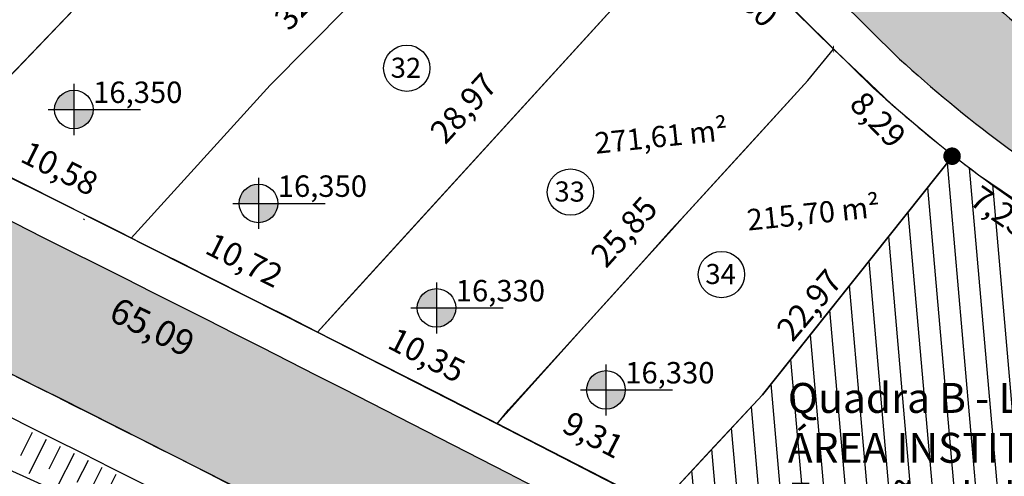
# Model space of a CAD drawing. Units: millimetres. Extents: x 182775 to 187493, y 1662270 to 1665273.
# Drawn here: x 185025 to 185075, y 1663387 to 1663411 of the extents above; entities that cross this region are included whole.
import ezdxf
from ezdxf.enums import TextEntityAlignment as Align

# ---------------------------------------------------------------- set-up
doc = ezdxf.new("R2010")
doc.units = ezdxf.units.MM
doc.linetypes.add('CONTINUO', pattern=[0])
doc.linetypes.add('DIVIDEX2', pattern=[2.5, 1, -0.5, 0, -0.5, 0, -0.5])
for name, color, linetype, lineweight in [('HACHURA - LOTES PUBLICOS', 253, 'Continuous', 25), ('J-E-Meio_fio', 4, 'Continuous', 25), ('J-E-Meio_fio_quadras', 4, 'Continuous', 25), ('T-COTA LOTES', 7, 'Continuous', 0)]:
    doc.layers.add(name, color=color, linetype=linetype, lineweight=lineweight)
for name, color, linetype in [('HACHURA RUA', 9, 'Continuous'), ('J-E-LOTE-DIVISAS', 1, 'Continuous'), ('T - AREA LOTES', 7, 'Continuous'), ('T - cota lote', 1, 'Continuous'), ('T-NUMERO LOTES', 7, 'CONTINUO'), ('T-RUAS', 2, 'Continuous'), ('T-TALUDE', 44, 'Continuous'), ('TEXTOS', 7, 'CONTINUO')]:
    doc.layers.add(name, color=color, linetype=linetype)
doc.styles.add('cotas', font='arial.ttf')
doc.styles.add('ESTACA', font='arial.ttf')
doc.styles.add('PCOTADOS', font='romans.shx', dxfattribs={"height": 0.35})
doc.styles.add('TXTLOTE', font='arial.ttf', dxfattribs={"height": 1})
doc.dimstyles.new('cotas 500 m', dxfattribs={"dimscale": 1.2, "dimtxt": 1.5, "dimasz": 0.5, "dimexe": 1.25, "dimexo": 0.625, "dimgap": 2, "dimtad": 1, "dimtoh": 1, "dimzin": 1, "dimtxsty": 'cotas', "dimblk": 'ARCHTICK', "dimcen": 0.09, "dimse1": 1, "dimse2": 1, "dimsd1": 1, "dimsd2": 1, "dimclrt": 1, "dimaunit": 1, "dimadec": 5, "dimazin": 0, "dimtfac": 1, "dimtofl": 0, "dimtmove": 0, "dimatfit": 3, "dimldrblk": 'SMALL', "dimfxl": 1, "dimlwd": -1, "dimarcsym": 0})

# ---------------------------------------------------------------- blocks, each defined once
blk = doc.blocks.new('*D133')
at = {"layer": 'Defpoints', "color": 0, "transparency": 16777216}
for p in [(185045.3018128609, 1663430.027637769), (185020.8687000324, 1663403.997729908), (185021.9474878728, 1663402.985119907)]:
    blk.add_point(p, dxfattribs=at)
at = {"layer": 'T - cota lote', "color": 1, "transparency": 16777216, "insert": (185031.2130090167, 1663417.416660405), "char_height": 1.2, "attachment_point": 5, "rotation": 46.81239842304207, "style": 'cotas'}
blk.add_mtext('35,70', dxfattribs=at)
blk = doc.blocks.new('_ArchTick')
at = {"color": 0, "linetype": 'Continuous', "const_width": 0.15}
blk.add_lwpolyline([(-0.5, -0.5), (0.5, 0.5)], dxfattribs=at)
blk = doc.blocks.new('_Small')
at = {"color": 0, "linetype": 'ByBlock', "lineweight": -2}
blk.add_circle((0, 0), 0.25, dxfattribs=at)
blk = doc.blocks.new('*D137')
at = {"layer": 'Defpoints', "color": 0, "transparency": 16777216}
for p in [(185059.4985494126, 1663416.022297753), (185066.4728248566, 1663409.142047593), (185063.3423588194, 1663405.968800705)]:
    blk.add_point(p, dxfattribs=at)
at = {"layer": 'T - cota lote', "color": 1, "transparency": 16777216, "insert": (185062.0886691688, 1663411.589902434), "char_height": 1.2, "attachment_point": 5, "rotation": 315.38883822833463, "style": 'cotas'}
blk.add_mtext('9,80', dxfattribs=at)
blk = doc.blocks.new('*D374')
at = {"layer": 'Defpoints', "color": 0, "transparency": 16777216}
for p in [(185020.9495995389, 1663404.173046986), (185030.4181065775, 1663399.443099313), (185029.652255724, 1663397.910003241)]:
    blk.add_point(p, dxfattribs=at)
at = {"layer": 'T - cota lote', "color": 1, "transparency": 16777216, "insert": (185026.6873564782, 1663402.880017323), "char_height": 1.2, "attachment_point": 5, "rotation": 333.45579702499066, "style": 'cotas'}
blk.add_mtext('10,58', dxfattribs=at)
blk = doc.blocks.new('*D375')
at = {"layer": 'Defpoints', "color": 0, "transparency": 16777216}
for p in [(185030.4181065775, 1663399.443099313), (185039.9842035596, 1663394.611551223), (185039.2305724358, 1663393.119419036)]:
    blk.add_point(p, dxfattribs=at)
at = {"layer": 'T - cota lote', "color": 1, "transparency": 16777216, "insert": (185036.169564066, 1663398.162095025), "char_height": 1.2, "attachment_point": 5, "rotation": 333.20303119080484, "style": 'cotas'}
blk.add_mtext('10,72', dxfattribs=at)
blk = doc.blocks.new('*D376')
at = {"layer": 'Defpoints', "color": 0, "transparency": 16777216}
for p in [(185039.9842038592, 1663394.611551071), (185049.2004357218, 1663389.90613349), (185048.3937792288, 1663388.326181627)]:
    blk.add_point(p, dxfattribs=at)
at = {"layer": 'T - cota lote', "color": 1, "transparency": 16777216, "insert": (185045.5356755112, 1663393.289816091), "char_height": 1.2, "attachment_point": 5, "rotation": 332.9530687113239, "style": 'cotas'}
blk.add_mtext('10,35', dxfattribs=at)
blk = doc.blocks.new('*D377')
at = {"layer": 'Defpoints', "color": 0, "transparency": 16777216}
for p in [(185052.492358876, 1663422.934032737), (185030.4181065775, 1663399.443099313), (185031.4053461633, 1663398.515397748)]:
    blk.add_point(p, dxfattribs=at)
at = {"layer": 'T - cota lote', "color": 1, "transparency": 16777216, "insert": (185039.6159480399, 1663411.810747625), "char_height": 1.2, "attachment_point": 5, "rotation": 46.78082692873301, "style": 'cotas'}
blk.add_mtext('32,24', dxfattribs=at)
blk = doc.blocks.new('*D378')
at = {"layer": 'Defpoints', "color": 0, "transparency": 16777216}
for p in [(185059.4985494127, 1663416.022297753), (185039.9842038592, 1663394.611551071), (185040.7827305376, 1663393.883751813)]:
    blk.add_point(p, dxfattribs=at)
at = {"layer": 'T - cota lote', "color": 1, "transparency": 16777216, "insert": (185047.6034771769, 1663406.000745388), "char_height": 1.2, "attachment_point": 5, "rotation": 47.65309385902197, "style": 'cotas'}
blk.add_mtext('28,97', dxfattribs=at)
blk = doc.blocks.new('*D379')
at = {"layer": 'Defpoints', "color": 0, "transparency": 16777216}
for p in [(185066.4728248563, 1663409.142047593), (185049.2004351794, 1663389.906133768), (185050.3537877561, 1663388.87051075)]:
    blk.add_point(p, dxfattribs=at)
at = {"layer": 'T - cota lote', "color": 1, "transparency": 16777216, "insert": (185055.8457828856, 1663399.658434164), "char_height": 1.2, "attachment_point": 5, "rotation": 48.07856978905524, "style": 'cotas'}
blk.add_mtext('25,85', dxfattribs=at)
blk = doc.blocks.new('*D382')
at = {"layer": 'Defpoints', "color": 0, "transparency": 16777216}
for p in [(185072.2804069626, 1663403.220881493), (185057.4869067151, 1663385.644736886), (185059.4303808087, 1663384.008952411)]:
    blk.add_point(p, dxfattribs=at)
at = {"layer": 'T - cota lote', "color": 1, "transparency": 16777216, "insert": (185065.3576197971, 1663395.898008921), "char_height": 1.2, "attachment_point": 5, "rotation": 49.91333088465361, "style": 'cotas'}
blk.add_mtext('22,97', dxfattribs=at)
blk = doc.blocks.new('*D383')
at = {"layer": 'Defpoints', "color": 0, "transparency": 16777216}
for p in [(185049.2188347783, 1663389.912832884), (185048.5173445658, 1663388.553922142), (185057.48807595, 1663385.64412592)]:
    blk.add_point(p, dxfattribs=at)
at = {"layer": 'T - cota lote', "color": 1, "transparency": 16777216, "insert": (185054.08364509, 1663389.192986183), "char_height": 1.2, "attachment_point": 5, "rotation": 332.6965349922015, "style": 'cotas'}
blk.add_mtext('9,31', dxfattribs=at)
blk = doc.blocks.new('*D384')
at = {"layer": 'Defpoints', "color": 0, "transparency": 16777216}
for p in [(185066.510685868, 1663409.172914135), (185072.2804069304, 1663403.220881524), (185069.2699924516, 1663400.30267644)]:
    blk.add_point(p, dxfattribs=at)
at = {"layer": 'T - cota lote', "color": 1, "transparency": 16777216, "insert": (185068.6639534914, 1663405.412110485), "char_height": 1.2, "attachment_point": 5, "rotation": 314.10893536824847, "style": 'cotas'}
blk.add_mtext('8,29', dxfattribs=at)
blk = doc.blocks.new('*D479')
at = {"layer": 'Defpoints', "color": 0, "transparency": 16777216}
for p in [(185072.6328759983, 1663403.679130096), (185078.5532104581, 1663399.528922395), (185076.1115237126, 1663396.045819085)]:
    blk.add_point(p, dxfattribs=at)
at = {"layer": 'T - cota lote', "color": 1, "transparency": 16777216, "insert": (185074.9429464424, 1663400.676653285), "char_height": 1.2, "attachment_point": 5, "rotation": 324.9691988139051, "style": 'cotas'}
blk.add_mtext('7,23', dxfattribs=at)
blk = doc.blocks.new('*D502')
at = {"layer": 'Defpoints', "color": 0, "transparency": 16777216}
for p in [(184815.3724263897, 1663410.496084651), (184812.4362735115, 1663405.86850911), (185058.6379480227, 1663256.146413839)]:
    blk.add_point(p, dxfattribs=at)
at = {"layer": 'TEXTOS', "color": 1, "transparency": 16777216, "insert": (184973.5707660738, 1663307.32658748), "char_height": 1.2, "attachment_point": 5, "rotation": 327.605259711738, "style": 'cotas'}
blk.add_mtext('288,10', dxfattribs=at)
blk = doc.blocks.new('*D525')
at = {"layer": 'Defpoints', "color": 0, "transparency": 16777216}
for p in [(184862.467615844, 1663392.111869256), (185041.4523952776, 1663279.619867015), (185040.1208864794, 1663277.501318106)]:
    blk.add_point(p, dxfattribs=at)
at = {"layer": 'TEXTOS', "color": 1, "transparency": 16777216, "insert": (184950.9688063099, 1663337.219840565), "char_height": 1.2, "attachment_point": 5, "rotation": 327.85062278207624, "style": 'cotas'}
blk.add_mtext('211,40', dxfattribs=at)

msp = doc.modelspace()

# ---------------------------------------------------------------- hatches: boundary and pattern name
at = {"layer": 'HACHURA - LOTES PUBLICOS', "transparency": 33554546}
h = msp.add_hatch(dxfattribs=at)
h.set_pattern_fill('ANSI31', color=253, scale=0.35, angle=50)
h.set_pattern_definition([(94.99999999999994, (-306164.9039964556, -5004497.718554514), (-1.107021358254452, -0.09685181912833507), [])])
edge = h.paths.add_edge_path()
edge.add_arc((185101.6512193526, 1663384.255500769), 0.9784030903841753, -32.701132246493614, 59.82838547590637, ccw=False)
edge.add_line((185102.4745456561, 1663383.7269117), (185099.4791317991, 1663378.823995373))
edge.add_line((185099.4791317991, 1663378.823995373), (185094.554150812, 1663370.763866046))
edge.add_line((185094.554150812, 1663370.763866046), (185094.041431515, 1663369.924715489))
edge.add_line((185094.041431515, 1663369.924715489), (185093.7649838382, 1663369.472262805))
edge.add_arc((185091.2485078449, 1663371.320505387), 3.122283149594384, 247.7420803335269, 323.70433043104833, ccw=False)
edge.add_line((185090.0658602182, 1663368.43086931), (185082.186310414, 1663372.630117895))
edge.add_line((185082.186310414, 1663372.630117895), (185079.960673348, 1663373.816226687))
edge.add_line((185079.960673348, 1663373.816226687), (185076.1087215214, 1663375.835562821))
edge.add_line((185076.1087215214, 1663375.835562821), (185057.4797555535, 1663385.635210831))
edge.add_line((185057.4797555535, 1663385.635210831), (185062.8397218407, 1663391.378275701))
edge.add_line((185062.8397218407, 1663391.378275701), (185066.1799223704, 1663395.573790211))
edge.add_line((185066.1799223704, 1663395.573790211), (185067.7363099594, 1663397.528716766))
edge.add_line((185067.7363099594, 1663397.528716766), (185072.6328980781, 1663403.679157829))
edge.add_line((185072.6328980781, 1663403.679157829), (185073.9317078972, 1663402.687396533))
edge.add_line((185073.9317078972, 1663402.687396533), (185078.5532104584, 1663399.528922394))
edge.add_line((185078.5532104584, 1663399.528922394), (185079.7606934331, 1663398.790907208))
edge.add_line((185079.7606934331, 1663398.790907208), (185102.1429566307, 1663385.101353626))
at = {"layer": 'HACHURA RUA'}
h = msp.add_hatch(color=256, dxfattribs=at)
h.dxf.hatch_style = 1
edge = h.paths.add_edge_path()
edge.add_line((184862.5873661179, 1663571.347420188), (184859.7761558232, 1663578.116201506))
edge.add_line((184859.7761558232, 1663578.116201506), (184815.0812140212, 1663573.959934537))
edge.add_arc((184814.8034364532, 1663576.947046792), 3.000000000048318, 199.2935286903031, 275.3127706820092, ccw=False)
edge.add_arc((184954.8909198519, 1663625.987219141), 151.4231838666016, 188.5343556279285, 199.2935270185188, ccw=False)
edge.add_line((184805.1444363803, 1663603.515652658), (184805.0763320291, 1663604.04696057))
edge.add_line((184805.0763320291, 1663604.04696057), (184798.1486701905, 1663603.402744225))
edge.add_line((184798.1486701905, 1663603.402744225), (184798.4996310632, 1663600.695521344))
edge.add_arc((184954.8909198477, 1663625.987219143), 158.4231838628633, 189.1863751143111, 200.3405701722184)
edge.add_arc((185167.0616758645, 1663702.778134138), 384.0600911282926, 200.079792333414, 211.7512795027408)
edge.add_line((184840.4798360765, 1663500.673073543), (184846.5184773425, 1663504.217884971))
edge.add_arc((184850.9144992697, 1663506.875301506), 5.136815299647545, 124.66588697939201, 211.1531649613644, ccw=False)
edge.add_line((184847.9927304513, 1663511.100243919), (184844.7072951936, 1663517.299782068))
edge.add_arc((184842.0442259795, 1663521.375819668), 4.868882844477049, 214.7224655049933, 303.1584951005888, ccw=False)
edge.add_arc((185167.0744508422, 1663702.783726215), 377.07402845404, 201.7226420267727, 209.238654737562, ccw=False)
edge.add_arc((184819.5647734609, 1663564.333724806), 2.999999999923968, 95.31276377206132, 201.7225710956652, ccw=False)
edge.add_line((184819.2869962531, 1663567.320837094), (184862.5873661179, 1663571.347420188))
edge = h.paths.add_edge_path()
edge.add_line((184875.5699423447, 1663579.584895516), (184873.745560506, 1663579.415242806))
edge.add_arc((184873.190005942, 1663585.389467368), 5.999999999985069, 202.1166850706965, 275.3127651957219, ccw=False)
edge.add_arc((185168.4954217356, 1663705.400746421), 324.7600911296385, 197.2671553863998, 202.1166846600457, ccw=False)
edge.add_line((184858.3719068544, 1663609.003016633), (184852.9796296854, 1663608.501578605))
edge.add_arc((185168.4954223055, 1663705.400744523), 330.0600911172128, 197.0724300618014, 201.9129950787303)
edge.add_arc((184859.4999322671, 1663581.102365921), 2.998912696877249, -84.71511521767138, 21.94087442713129, ccw=False)
edge.add_line((184859.7761558233, 1663578.116201506), (184862.5873661179, 1663571.347420188))
edge.add_line((184862.5873661179, 1663571.347420188), (184864.5738742566, 1663571.532149328))
edge.add_arc((184864.8516516403, 1663568.545037057), 2.99999999967666, 24.26163333245188, 95.3127671478913, ccw=False)
edge.add_arc((185167.7011529748, 1663705.014199729), 329.1771407325908, 204.2571004740483, 210.6439457286198)
edge.add_arc((184880.107870872, 1663535.182524142), 4.840624480873273, -84.16074860921742, 25.050583358765323, ccw=False)
edge.add_line((184880.600345514, 1663530.367016475), (184883.0948389184, 1663523.262447618))
edge.add_arc((184879.9776101277, 1663493.408484245), 30.01626633050363, 49.126037562562715, 84.03900993697562, ccw=False)
edge.add_line((184899.6201724248, 1663516.105312015), (184905.8434854823, 1663517.208422624))
edge.add_line((184905.8434854823, 1663517.208422624), (184903.0293164151, 1663520.486666707))
edge.add_arc((184906.0580197751, 1663523.099511126), 3.999999999925881, 128.3311689029637, 220.7841452172418, ccw=False)
edge.add_line((184903.5771963416, 1663526.237267504), (184903.6236450683, 1663526.27398149))
edge.add_line((184903.6236450683, 1663526.27398149), (184901.8387044309, 1663533.859762107))
edge.add_arc((184897.8837513463, 1663540.94450868), 8.113894743405089, 225.0428291341574, 299.1717811711892, ccw=False)
edge.add_arc((185116.0443403963, 1663678.752540789), 265.9603407687601, 204.8260681952757, 212.6660116301626, ccw=False)
edge.add_arc((184878.2809922973, 1663568.789542345), 3.999999999786771, 95.31276377579383, 205.2211786872945, ccw=False)
edge.add_line((184877.9106226867, 1663572.772358729), (184875.5699423447, 1663579.584895516))
h.paths.add_polyline_path([(184912.6032263113, 1663575.9984894), (184910.1978478666, 1663582.805009787), (184875.5699423448, 1663579.584895516), (184877.9106226867, 1663572.772358729)])
edge = h.paths.add_edge_path()
edge.add_line((184940.3259900288, 1663564.214579181), (184937.0037616458, 1663561.588002251))
edge.add_arc((184935.1401185481, 1663563.94295827), 3.003162240999417, 209.8903906209791, 308.3570581229462, ccw=False)
edge.add_arc((185214.6857295042, 1663738.931665539), 332.7991715333783, 209.9108287875067, 212.0261146201164, ccw=False)
edge.add_arc((184928.8123919283, 1663574.492391333), 3.005575863591476, 91.9737630545684, 210.1931941182445, ccw=False)
edge.add_line((184928.7088743325, 1663577.496183999), (184936.3217872003, 1663578.204123131))
edge.add_line((184936.3217872003, 1663578.204123131), (184936.5187719235, 1663585.253443792))
edge.add_line((184936.5187719235, 1663585.253443792), (184923.8824312688, 1663584.077579594))
edge.add_arc((184923.1963273627, 1663589.044831971), 5.014412702492947, 207.1472837429041, 277.8642435142622, ccw=False)
edge.add_line((184918.7343196137, 1663586.75685872), (184912.6031173035, 1663587.134232616))
edge.add_arc((184909.9200706584, 1663585.792122076), 3.000000000111201, -84.68723621908339, 26.57508219893299, ccw=False)
edge.add_line((184910.1978478666, 1663582.805009787), (184912.6032263113, 1663575.9984894))
edge.add_line((184912.6032263113, 1663575.9984894), (184916.2003568116, 1663576.332993352))
edge.add_arc((184916.4781340194, 1663573.345881064), 3.000000000070333, 31.745477159261213, 95.31276377095429, ccw=False)
edge.add_arc((185214.4240829168, 1663738.732994996), 337.7741112964139, 209.0101893496776, 212.2724025188219)
edge.add_arc((184926.2253766425, 1663556.890870147), 2.999999997297347, -51.66985720378233, 29.76376911712009, ccw=False)
edge.add_line((184928.0859520702, 1663554.537519544), (184926.4396532507, 1663553.235944193))
edge.add_line((184926.4396532507, 1663553.235944193), (184929.6367344338, 1663546.835237848))
edge.add_arc((184932.4893099795, 1663542.728802319), 4.99999999975324, 40.37378177422039, 124.7861536974462, ccw=False)
edge.add_line((184936.2984839985, 1663545.967659107), (184940.4205911736, 1663541.119706701))
edge.add_line((184940.4205911736, 1663541.119706701), (184944.6467473508, 1663544.331202751))
edge.add_line((184944.6467473508, 1663544.331202751), (184940.7245856398, 1663548.943992107))
edge.add_arc((184944.5025299507, 1663552.219222906), 5.000000000226279, 128.3301317373599, 220.9231501236168, ccw=False)
edge.add_line((184941.4015716586, 1663556.141474513), (184944.847716853, 1663558.866019898))
edge.add_line((184944.847716853, 1663558.866019898), (184940.3259900288, 1663564.214579181))
edge = h.paths.add_edge_path()
edge.add_line((184906.5644590381, 1663613.421567933), (184901.0634749114, 1663612.902825393))
edge.add_arc((185207.7919873392, 1663734.793282026), 330.0600911262724, 201.672315653684, 206.5750835718834)
edge.add_line((184912.6031174983, 1663587.134232603), (184918.7343215925, 1663586.756858598))
edge.add_arc((185207.7919873432, 1663734.793282026), 324.7600911297116, 201.9456744281146, 207.1185549914163, ccw=False)
edge = h.paths.add_edge_path()
edge.add_line((184970.762467952, 1663579.461239817), (184964.4634230721, 1663587.9909039))
edge.add_arc((184966.0418805049, 1663593.258988692), 5.499476814886636, 192.806170059872, 253.3203945293275, ccw=False)
edge.add_line((184960.679200478, 1663592.040010363), (184955.5467690083, 1663590.957520648))
edge.add_arc((184950.5859636879, 1663591.582349075), 4.999999998919249, 276.81011577293805, 352.82122584642735, ccw=False)
edge.add_line((184951.1788600779, 1663586.617626136), (184936.5187719235, 1663585.253443792))
edge.add_line((184936.5187719235, 1663585.253443792), (184936.3217872003, 1663578.204123131))
edge.add_line((184936.3217872003, 1663578.204123131), (184944.115285926, 1663578.928855281))
edge.add_arc((184944.5782479327, 1663573.950334798), 5.00000000171327, -51.669857547213724, 95.31276369869198, ccw=False)
edge.add_line((184947.6792069589, 1663570.02808377), (184940.3259900287, 1663564.214579181))
edge.add_line((184940.3259900287, 1663564.214579181), (184944.8477168532, 1663558.866019898))
edge.add_line((184944.8477168532, 1663558.866019898), (184970.762467952, 1663579.461239817))
edge = h.paths.add_edge_path()
edge.add_line((184955.7125745888, 1663618.054908993), (184950.7110634721, 1663617.589809037))
edge.add_line((184950.7110634721, 1663617.589809037), (184955.5372481773, 1663592.278611879))
edge.add_arc((184950.5859636887, 1663591.582349075), 4.999999998101148, -7.178774154739585, 8.004597493736014, ccw=False)
edge.add_line((184955.5467690083, 1663590.957520648), (184960.679200478, 1663592.040010363))
edge.add_line((184960.679200478, 1663592.040010363), (184955.7125745888, 1663618.054908993))
edge = h.paths.add_edge_path()
edge.add_arc((184881.2167432549, 1663484.283555029), 46.10012345476574, 90.7661931745207, 101.2228612067157)
edge.add_line((184872.2444726079, 1663529.502132428), (184871.0554090493, 1663529.221063844))
edge.add_arc((184905.6143111806, 1663417.762250565), 116.6935506970093, 107.2265642683721, 121.4624639221023)
edge.add_line((184844.7072951933, 1663517.299782068), (184847.9927304517, 1663511.100243918))
edge.add_arc((184904.2078683603, 1663420.974374398), 106.2205916328153, 107.10119746589751, 121.95345280803019, ccw=False)
edge.add_arc((184880.2388079436, 1663493.164970143), 30.22020389964476, 84.57691704164063, 103.91261429748351, ccw=False)
edge.add_line((184883.0949010199, 1663523.249907505), (184880.6002834125, 1663530.379556589))
h.paths.add_polyline_path([(184929.6367344336, 1663546.835237849), (184926.4396532509, 1663553.235944193), (184901.8387044307, 1663533.859762107), (184903.6236450684, 1663526.27398149)])
h.paths.add_polyline_path([(184905.8434854823, 1663517.208422624), (184899.620172425, 1663516.105312015), (184917.9028609156, 1663494.904303045), (184921.4687596872, 1663499.006437782)])
h.paths.add_polyline_path([(184921.4687596871, 1663499.006437782), (184917.9028609155, 1663494.904303045), (184934.4220298077, 1663475.748310311), (184943.3017109031, 1663473.573089101)])
edge = h.paths.add_edge_path()
edge.add_line((184986.9300618281, 1663422.840736992), (184983.4623506199, 1663426.789695364))
edge.add_line((184983.4623506199, 1663426.789695364), (184943.301710903, 1663473.573089101))
edge.add_line((184943.301710903, 1663473.573089101), (184934.4567355886, 1663475.73980857))
edge.add_line((184934.4567355886, 1663475.73980857), (184940.4636829621, 1663468.742276008))
edge.add_line((184940.4636829621, 1663468.742276008), (184969.2238871927, 1663435.391308604))
edge.add_arc((184965.7067300331, 1663432.010988153), 4.878212873428509, -112.70241993199932, 43.86347763608211, ccw=False)
edge.add_arc((185031.8184882465, 1663709.836874297), 290.3985206686259, 241.4186847869379, 256.4589500754445, ccw=False)
edge.add_arc((184935.9989399649, 1663536.752020493), 92.57502563635165, 227.966077782368, 242.2469027771624, ccw=False)
edge.add_line((184874.013436427, 1663467.992055959), (184871.8305926128, 1663460.609548796))
edge.add_arc((184935.9431564509, 1663536.671903885), 99.47815188992537, 229.8726348811622, 242.2636591870888)
edge.add_arc((185031.8022040808, 1663709.784355565), 297.3436518180137, 241.4393777841503, 256.5043207910192)
edge.add_line((184962.4105110203, 1663420.651098725), (184994.6305722053, 1663407.050834391))
edge.add_line((184994.6305722053, 1663407.050834391), (184996.008613798, 1663406.386673111))
edge.add_arc((183959.5303219468, 1661267.887037094), 2376.440182862287, 62.6400270939875, 64.14167050896418, ccw=False)
edge.add_line((185051.6933719013, 1663378.490698381), (185064.8978412963, 1663371.597398567))
edge.add_line((185064.8978412963, 1663371.597398567), (185066.8799146716, 1663370.562671188))
edge.add_line((185066.8799146716, 1663370.562671188), (185090.1938833399, 1663358.164619004))
edge.add_arc((185093.1338359874, 1663364.562894304), 7.041395343478086, 245.3216245064078, 320.3596146981276)
edge.add_line((185098.556159354, 1663360.070716915), (185145.9755535542, 1663437.585959967))
edge.add_line((185145.9755535542, 1663437.585959967), (185136.8518943802, 1663438.250102194))
edge.add_arc((185130.24837444, 1663437.933457111), 6.611107298337962, -26.74880005261639, 2.7452845307872167, ccw=False)
edge.add_line((185136.1520163679, 1663434.957931662), (185120.2459533021, 1663408.950778528))
edge.add_line((185120.2459533021, 1663408.950778528), (185110.0763255775, 1663392.322964057))
edge.add_arc((185107.5170408191, 1663393.888231295), 3.000000000023963, 238.54990266390388, 328.5499026824014, ccw=False)
edge.add_line((185105.9517735805, 1663391.328946537), (185103.1864681228, 1663386.807543465))
edge.add_arc((185101.6212008828, 1663384.248258707), 3.000000001495257, -31.450097338085982, 58.54990265137178, ccw=False)
edge.add_line((185104.1804856421, 1663382.682991467), (185095.6581246372, 1663368.748534726))
edge.add_arc((185091.2188338589, 1663371.386877411), 5.16412187483767, 241.5950931349151, 329.2762957770432, ccw=False)
edge.add_arc((183959.5303214105, 1661267.887036077), 2383.440184011724, 61.71990009012631, 64.13991600642369)
edge.add_line((184999.127323023, 1663412.653966305), (184996.5988490101, 1663414.39720731))
edge.add_line((184996.5988490101, 1663414.39720731), (184996.1781689354, 1663414.761617286))
edge.add_line((184996.1781689354, 1663414.761617286), (184986.9300618281, 1663422.840736992))
edge = h.paths.add_edge_path()
edge.add_line((184846.5282053975, 1663504.223595547), (184840.4812912978, 1663500.673927789))
edge.add_arc((185166.8226713054, 1663702.671216596), 383.7989069692823, 211.7564888560721, 214.8892760496216)
edge.add_line((184852.0081832301, 1663483.14117517), (184857.5209256336, 1663487.469225408))
edge.add_arc((185156.6302011833, 1663695.701403978), 364.4543852278627, 211.6939692605593, 214.8446423786798, ccw=False)
edge = h.paths.add_edge_path()
edge.add_arc((185156.6302012005, 1663695.701403978), 364.4543852419076, 214.8446423771427, 215.2426578182447, ccw=False)
edge.add_line((184857.5209256337, 1663487.469225408), (184852.0081832299, 1663483.14117517))
edge.add_arc((185166.822671261, 1663702.671216595), 383.7989069324611, 214.889276053285, 216.1222526011244)
edge.add_arc((184935.7962453087, 1663536.453539368), 99.21650886150582, 217.2358592064158, 229.8562325138037)
edge.add_line((184871.8305926128, 1663460.609548796), (184874.013436427, 1663467.992055959))
edge.add_arc((184935.9989399699, 1663536.752020503), 92.57502564731499, 213.6931810316104, 227.9660777843123, ccw=False)
edge = h.paths.add_edge_path()
edge.add_line((185010.4419110733, 1663475.001813192), (185001.3915940138, 1663483.110932679))
edge.add_line((185001.3915940138, 1663483.110932679), (184976.42551846, 1663506.956716968))
edge.add_line((184976.42551846, 1663506.956716968), (184944.646584393, 1663544.331078918))
edge.add_line((184944.646584393, 1663544.331078918), (184940.4203855512, 1663541.119550447))
edge.add_line((184940.4203855512, 1663541.119550447), (184972.3284616251, 1663503.593308006))
edge.add_line((184972.3284616251, 1663503.593308006), (184972.7535169669, 1663503.134852269))
edge.add_line((184972.7535169669, 1663503.134852269), (184997.7919422741, 1663479.219964744))
edge.add_line((184997.7919422741, 1663479.219964744), (185006.9051214457, 1663471.05452056))
edge.add_line((185006.9051214457, 1663471.05452056), (185025.6475496148, 1663452.495752649))
edge.add_line((185025.6475496148, 1663452.495752649), (185029.7399096728, 1663448.29924507))
edge.add_line((185029.7399096728, 1663448.29924507), (185034.4244081178, 1663443.57040514))
edge.add_line((185034.4244081178, 1663443.57040514), (185069.881573638, 1663408.631014961))
edge.add_arc((185115.8117266253, 1663458.908256403), 68.09831099517938, 227.5871246843883, 238.0833221934567)
edge.add_line((185079.8091415733, 1663401.105195671), (185103.1864681222, 1663386.807543464))
edge.add_line((185103.1864681222, 1663386.807543464), (185105.9517735805, 1663391.328946537))
edge.add_line((185105.9517735805, 1663391.328946537), (185083.5029567723, 1663405.058719036))
edge.add_arc((185115.0190726988, 1663457.844176528), 61.47820821815848, 227.4734662665194, 239.1602395835396, ccw=False)
edge.add_line((185073.4640109561, 1663412.536926233), (185038.1673112952, 1663447.322962475))
edge.add_line((185038.1673112952, 1663447.322962475), (185033.5198341662, 1663452.014430661))
edge.add_line((185033.5198341662, 1663452.014430661), (185029.4091975541, 1663456.229679918))
edge.add_line((185029.4091975541, 1663456.229679918), (185010.4419110733, 1663475.001813192))
h.paths.add_polyline_path([(185030.2712969093, 1663545.508952609), (185031.552113905, 1663544.836893507), (185032.0748265396, 1663545.833084503), (185030.7940095438, 1663546.505143606)], flags=17)
h.paths.add_polyline_path([(185030.2712969093, 1663545.508952609), (185031.552113905, 1663544.836893507), (185032.0748265396, 1663545.833084503), (185030.7940095438, 1663546.505143606)], flags=17)
at = {"layer": 'T-COTA LOTES', "lineweight": -2}
h = msp.add_hatch(color=256, dxfattribs=at)
edge = h.paths.add_edge_path()
edge.add_line((185028.4740528764, 1663406.037513675), (185027.4828800738, 1663406.037513675))
edge.add_line((185027.4828800738, 1663406.037513675), (185027.4828800738, 1663405.046340872))
edge.add_ellipse((185027.4828800738, 1663406.037513675), major_axis=(0.7008650101839395, 0.7008650101839394), ratio=0.9999999996177231, start_angle=225.0000000109514, end_angle=314.9999999890485)
edge = h.paths.add_edge_path()
edge.add_ellipse((185027.4828800738, 1663406.037513675), major_axis=(0.7008650101839395, 0.7008650101839394), ratio=0.9999999996177231, start_angle=45.00000001095142, end_angle=134.9999999890486)
edge.add_line((185026.4917072712, 1663406.037513675), (185027.4828800738, 1663406.037513675))
edge.add_line((185027.4828800738, 1663406.037513675), (185027.4828800738, 1663407.028686477))
h = msp.add_hatch(color=256, dxfattribs=at)
edge = h.paths.add_edge_path()
edge.add_line((185037.9527087532, 1663401.216647258), (185036.9615359506, 1663401.216647258))
edge.add_line((185036.9615359506, 1663401.216647258), (185036.9615359506, 1663400.225474456))
edge.add_ellipse((185036.9615359506, 1663401.216647258), major_axis=(0.7008650101839395, 0.7008650101839394), ratio=0.9999999996177231, start_angle=225.0000000109514, end_angle=314.9999999890485)
edge = h.paths.add_edge_path()
edge.add_ellipse((185036.9615359506, 1663401.216647258), major_axis=(0.7008650101839395, 0.7008650101839394), ratio=0.9999999996177231, start_angle=45.00000001095142, end_angle=134.9999999890486)
edge.add_line((185035.970363148, 1663401.216647258), (185036.9615359506, 1663401.216647258))
edge.add_line((185036.9615359506, 1663401.216647258), (185036.9615359506, 1663402.207820061))
h = msp.add_hatch(color=256, dxfattribs=at)
edge = h.paths.add_edge_path()
edge.add_line((185047.091387181, 1663395.848345479), (185046.1002143784, 1663395.848345479))
edge.add_line((185046.1002143784, 1663395.848345479), (185046.1002143784, 1663394.857172677))
edge.add_ellipse((185046.1002143784, 1663395.848345479), major_axis=(0.7008650101839395, 0.7008650101839394), ratio=0.9999999996177231, start_angle=225.0000000109514, end_angle=314.9999999890485)
edge = h.paths.add_edge_path()
edge.add_ellipse((185046.1002143784, 1663395.848345479), major_axis=(0.7008650101839395, 0.7008650101839394), ratio=0.9999999996177231, start_angle=45.00000001095142, end_angle=134.9999999890486)
edge.add_line((185045.1090415758, 1663395.848345479), (185046.1002143784, 1663395.848345479))
edge.add_line((185046.1002143784, 1663395.848345479), (185046.1002143784, 1663396.839518282))
h = msp.add_hatch(color=256, dxfattribs=at)
edge = h.paths.add_edge_path()
edge.add_line((185055.7927337384, 1663391.635668001), (185054.8015609359, 1663391.635668001))
edge.add_line((185054.8015609359, 1663391.635668001), (185054.8015609359, 1663390.644495198))
edge.add_ellipse((185054.8015609359, 1663391.635668001), major_axis=(0.7008650101839395, 0.7008650101839394), ratio=0.9999999996177231, start_angle=225.0000000109514, end_angle=314.9999999890485)
edge = h.paths.add_edge_path()
edge.add_ellipse((185054.8015609359, 1663391.635668001), major_axis=(0.7008650101839395, 0.7008650101839394), ratio=0.9999999996177231, start_angle=45.00000001095142, end_angle=134.9999999890486)
edge.add_line((185053.8103881333, 1663391.635668001), (185054.8015609359, 1663391.635668001))
edge.add_line((185054.8015609359, 1663391.635668001), (185054.8015609359, 1663392.626840803))

# ---------------------------------------------------------------- linework, layer by layer
at = {"color": 3, "transparency": 33554687}
for points in [[(185024.303420616, 1663450.99279125), (185059.5069619149, 1663416.022440184), (185066.4812373468, 1663409.142190035), (185066.4812373468, 1663409.142190035)], [(185057.5723391681, 1663385.587573601), (185049.2081273559, 1663389.900885904), (185039.9924061661, 1663394.606042755), (185030.4263087263, 1663399.437591077), (185020.9578015528, 1663404.167538817), (185011.4864558228, 1663408.847175829), (185001.966607677, 1663413.49899522), (184999.2257680289, 1663414.768055268), (184988.4224130645, 1663424.19271294)]]:
    msp.add_lwpolyline(points, dxfattribs=at)
at = {"color": 1, "linetype": 'ByBlock', "transparency": 33554687, "const_width": 0.45}
msp.add_lwpolyline([(185072.3486692713, 1663403.618812206, 1), (185072.7967361145, 1663403.660478786, 1)], format="xyb", close=True, dxfattribs=at)
at = {"layer": 'HACHURA - LOTES PUBLICOS', "color": 3}
msp.add_arc((185115.019072703, 1663457.844176528), 59.47820822092044, 227.5074775929392, 239.1704163536635, dxfattribs=at)
at = {"layer": 'J-E-LOTE-DIVISAS'}
for p, q in [((185065.1661387081, 1663407.523897023), (185066.4810271632, 1663409.136539277)), ((185066.4810271632, 1663409.136539277), (185069.4880709217, 1663406.294493668)), ((185058.8618989052, 1663400.630517322), (185065.1661387081, 1663407.523897023)), ((185069.4880709217, 1663406.294493668), (185070.9305343376, 1663405.05551571)), ((185070.9305343376, 1663405.05551571), (185071.3271886116, 1663404.726748215)), ((185071.3271886116, 1663404.726748215), (185071.8545235815, 1663404.297340718)), ((185071.8545235815, 1663404.297340718), (185072.6328980781, 1663403.679157829)), ((185072.6328980781, 1663403.679157829), (185062.8397218407, 1663391.378275701)), ((185058.1616490229, 1663399.87492069), (185058.8618989052, 1663400.630517322)), ((185056.0472651378, 1663397.492909433), (185058.1616490229, 1663399.87492069)), ((185049.8051595733, 1663390.614736819), (185056.0472651378, 1663397.492909433)), ((185062.8397218407, 1663391.378275701), (185057.4797555535, 1663385.635210831)), ((185049.2086374863, 1663389.900625453), (185049.8051595733, 1663390.614736819)), ((185053.2313019439, 1663387.831179223), (185049.2086374863, 1663389.900625453)), ((185057.4797555535, 1663385.635210831), (185053.2313019439, 1663387.831179223))]:
    msp.add_line(p, q, dxfattribs=at)
at = {"layer": 'J-E-LOTE-DIVISAS', "color": 1}
for p, q in [((185065.1661387081, 1663407.523897023), (185066.4810271632, 1663409.136539277)), ((185062.0140188066, 1663404.077207173), (185065.1661387081, 1663407.523897023)), ((185058.5195918694, 1663400.245591527), (185062.0140188066, 1663404.077207173)), ((185072.6328980781, 1663403.679157829), (185067.7363099594, 1663397.528716766)), ((185056.7419669471, 1663398.275542872), (185058.5195918694, 1663400.245591527)), ((185053.9912222035, 1663395.237701276), (185056.7419669471, 1663398.275542872)), ((185067.7363099594, 1663397.528716766), (185064.8998042371, 1663393.965876508)), ((185049.2188347785, 1663389.912832884), (185053.9912222035, 1663395.237701276)), ((185064.8998042371, 1663393.965876508), (185062.8397218407, 1663391.378275701)), ((185062.8397218407, 1663391.378275701), (185060.1597386971, 1663388.506743266)), ((185060.1597386971, 1663388.506743266), (185057.4797555535, 1663385.635210831))]:
    msp.add_line(p, q, dxfattribs=at)
at = {"layer": 'J-E-LOTE-DIVISAS', "color": 3}
for p, q in [((185066.4810271632, 1663409.136539277), (185067.9845490424, 1663407.715516473)), ((185067.9845490424, 1663407.715516473), (185069.4880709315, 1663406.29449366)), ((185069.4880709315, 1663406.29449366), (185070.9305344278, 1663405.055515635)), ((185070.9305344278, 1663405.055515635), (185071.8545235243, 1663404.297340764)), ((185071.8545235243, 1663404.297340764), (185072.6328980781, 1663403.679157829)), ((185072.6328980781, 1663403.679157829), (185073.9317078972, 1663402.687396533)), ((185073.9317078972, 1663402.687396533), (185078.5532104584, 1663399.528922394)), ((185053.2313019877, 1663387.8311792), (185049.2188347785, 1663389.912832884)), ((185057.4797555535, 1663385.635210831), (185053.2313019877, 1663387.8311792))]:
    msp.add_line(p, q, dxfattribs=at)
at = {"layer": 'J-E-LOTE-DIVISAS', "color": 2}
for p, q in [((185067.7363099594, 1663397.528716766), (185072.6328980781, 1663403.679157829)), ((185066.1799223704, 1663395.573790211), (185067.7363099594, 1663397.528716766)), ((185062.8397218407, 1663391.378275701), (185066.1799223704, 1663395.573790211)), ((185057.4797555535, 1663385.635210831), (185062.8397218407, 1663391.378275701))]:
    msp.add_line(p, q, dxfattribs=at)
at = {"layer": 'J-E-LOTE-DIVISAS'}
for points in [[(185037.8015733227, 1663437.429344529), (185045.3100151677, 1663430.022129453), (185045.3100151677, 1663430.022129453), (185044.8805655061, 1663429.816770555), (185043.8511357663, 1663428.66817826), (185042.6217029195, 1663427.449071045), (185040.8563781896, 1663425.393066795), (185035.4026654703, 1663419.564665833), (185029.3849210471, 1663413.175204826), (185022.9293687849, 1663406.447416309), (185020.9578015528, 1663404.167538817), (185011.486228777, 1663408.847288008), (185023.4311299356, 1663421.564066058), (185023.5328933566, 1663421.786108974), (185031.6950592502, 1663430.80920357), (185033.6472092907, 1663432.575307441), (185037.8015733227, 1663437.429344529)], [(185045.3100151677, 1663430.022129453), (185052.5005611827, 1663422.928524421), (185049.4044369161, 1663419.6383915), (185047.0145460155, 1663417.180744456), (185045.7850610883, 1663415.820536222), (185043.5240736475, 1663413.319152377), (185037.5631935988, 1663407.285193055), (185037.5631935988, 1663407.285193055), (185030.4263087263, 1663399.437591077), (185030.4263087263, 1663399.437591077), (185030.4263087263, 1663399.437591077), (185020.9578015528, 1663404.167538817), (185020.9578015528, 1663404.167538817), (185020.9578015528, 1663404.167538817), (185022.9293687849, 1663406.447416309), (185022.9293687849, 1663406.447416309), (185024.0917716692, 1663407.62237673), (185029.3849210471, 1663413.175204826), (185035.4026654703, 1663419.564665833), (185040.8563781896, 1663425.393066795), (185042.6217029195, 1663427.449071045), (185043.8511357663, 1663428.66817826), (185044.8805655061, 1663429.816770555), (185045.3100151677, 1663430.022129453)], [(185059.5067517193, 1663416.016789438), (185041.6222988176, 1663396.394328125), (185039.992406166, 1663394.606042755), (185039.992406166, 1663394.606042755), (185049.2086374863, 1663389.900625453), (185049.2086374863, 1663389.900625453), (185049.2086374863, 1663389.900625453), (185049.2086374863, 1663389.900625453), (185049.2086374863, 1663389.900625453), (185049.8051595733, 1663390.614736819), (185058.1772848337, 1663399.860665733), (185058.8618989052, 1663400.630517322), (185065.1661387081, 1663407.523897023), (185066.4810271632, 1663409.136539277), (185059.5067517193, 1663416.016789438)]]:
    msp.add_lwpolyline(points, close=True, dxfattribs=at)
msp.add_lwpolyline([(185049.4044369161, 1663419.6383915), (185052.5005611827, 1663422.928524421), (185059.5067517193, 1663416.016789438), (185039.9924059119, 1663394.606042884), (185030.4263087263, 1663399.437591077), (185037.5631935988, 1663407.285193055), (185043.5240736538, 1663413.319152384), (185047.0145460155, 1663417.180744456), (185049.404436916, 1663419.6383915)], dxfattribs=at)
at = {"layer": 'J-E-Meio_fio', "color": 2}
msp.add_line((185034.4244081083, 1663443.570405149), (185069.8815736367, 1663408.631014962), dxfattribs=at)
for points in [[(184969.8532314789, 1663415.338612058), (184993.857234037, 1663405.206391079, -0.01113126086339442), (185087.9610925757, 1663357.0519846)], [(185088.9115741072, 1663358.811696184, 0.01098160779727182), (184996.0086127502, 1663406.386673619, -0.006552249279793454), (185051.6933714555, 1663378.490698612)]]:
    msp.add_lwpolyline(points, format="xyb", dxfattribs=at)
for centre, radius, start, end in [((183959.530321796, 1661267.887036805), 2383.440183188683, 61.71990007849369, 64.14167053678615), ((185115.0190726906, 1663457.844176517), 61.47820820527956, 227.4734662764358, 239.1602396188744), ((185115.0190727003, 1663457.844176528), 66.77820821927847, 227.4734662739646, 239.1602396188744)]:
    msp.add_arc(centre, radius, start, end, dxfattribs=at)
at = {"layer": 'J-E-Meio_fio_quadras'}
msp.add_lwpolyline([(185033.0205365933, 1663442.145924624), (185068.5297104985, 1663407.15708618, 0.05103741370354496), (185079.7606934331, 1663398.790907208)], format="xyb", dxfattribs=at)
msp.add_lwpolyline([(185076.1087215214, 1663375.835562821), (185068.0638061876, 1663380.117936837), (185055.9138571153, 1663386.466710342), (185046.1436444672, 1663391.495722697), (185023.4213075233, 1663402.953834104), (184999.9880292074, 1663414.466128444), (184999.607603692, 1663414.622511116), (184999.297023094, 1663414.797013122), (184999.0105532418, 1663415.004794057), (184998.748438341, 1663415.246153431), (184997.8404321134, 1663415.965158646), (184988.3452278834, 1663424.260141688)], dxfattribs=at)
for centre, radius, start, end in [((183946.8045333535, 1661242.063218394), 2414.228724866884, 62.32596823106613, 64.13719389049498), ((185115.0190727491, 1663457.844176589), 59.47820829780933, 227.4734662789071, 237.9293889805242)]:
    msp.add_arc(centre, radius, start, end, dxfattribs=at)
at = {"layer": 'T-COTA LOTES', "lineweight": -2}
for p, q in [((185027.4828800738, 1663407.350416803), (185027.4828800738, 1663404.724610546)), ((185026.1699769453, 1663406.037513675), (185030.8997984598, 1663406.037513675)), ((185036.9615359506, 1663402.529550387), (185036.9615359506, 1663399.90374413)), ((185035.6486328222, 1663401.216647258), (185040.3784543366, 1663401.216647258)), ((185046.1002143784, 1663397.161248608), (185046.1002143784, 1663394.535442351)), ((185044.7873112499, 1663395.848345479), (185049.5171327644, 1663395.848345479)), ((185054.8015609359, 1663392.948571129, 15.64829461062638), (185054.8015609359, 1663390.322764872, 15.64829461062638)), ((185053.4886578074, 1663391.635668001, 15.64829461062638), (185058.2184793219, 1663391.635668001, 15.64829461062638))]:
    msp.add_line(p, q, dxfattribs=at)
for centre in [(185027.4828800738, 1663406.037513675), (185036.9615359506, 1663401.216647258), (185046.1002143784, 1663395.848345479), (185054.8015609359, 1663391.635668001, 15.64829461062638)]:
    msp.add_ellipse(centre, major_axis=(-0.700865010348754, 0.7008650103487541), ratio=0.9999999991474058, start_param=3.926990817413539, end_param=10.21017612459313, dxfattribs=at)
at = {"layer": 'T-NUMERO LOTES'}
for centre in [(185044.5721719847, 1663408.154842902), (185052.9806998838, 1663401.799071516), (185060.7307162023, 1663397.561928236)]:
    msp.add_circle(centre, 1.188322382282645, dxfattribs=at)
at = {"layer": 'T-TALUDE'}
for p, q in [((185028.0079990288, 1663400.428496637), (185027.9764206136, 1663400.365461148)), ((185025.3497379518, 1663389.451133218), (185024.7498409799, 1663388.253644401)), ((185026.0650041198, 1663389.092811701), (185025.1776304843, 1663387.321474198)), ((185026.7802702879, 1663388.734490186), (185026.1970024125, 1663387.570195663)), ((185027.4955364559, 1663388.37616867), (185026.6331064652, 1663386.654622608)), ((185028.2108026241, 1663388.017847154), (185027.644163845, 1663386.886746927)), ((185028.9260687921, 1663387.659525638), (185028.088582446, 1663385.987771019)), ((185029.6413349602, 1663387.301204122), (185029.0913252776, 1663386.20329819))]:
    msp.add_line(p, q, dxfattribs=at)
msp.add_lwpolyline([(184925.5845982231, 1663426.49261886), (184926.4810877451, 1663426.064476199), (184943.9822302155, 1663419.278968514), (184963.4354305926, 1663413.488195562), (184987.312582947, 1663405.14856046), (184998.4397257736, 1663399.212443403), (185018.1803084266, 1663390.251200793), (185036.4058616247, 1663381.986498098), (185055.2451754776, 1663372.579740341), (185057.6836110011, 1663371.305613966), (185084.7095389783, 1663356.720109896, 0.09269851372015447), (185091.1673822281, 1663353.856679059, 0.1940837176139648), (185098.6702429946, 1663355.801754339), (185102.105714944, 1663359.328082963), (185120.9117384289, 1663389.228942612), (185148.6564872715, 1663435.312895149)], format="xyb", dxfattribs=at)
at = {"layer": 'T-TALUDE', "transparency": 33554687}
msp.add_circle((184642.7227300818, 1663642.675738939), 1372.657440093816, dxfattribs=at)

# ---------------------------------------------------------------- block references
at = {"color": 1, "transparency": 33554687, "xscale": 0.2499999999999999, "yscale": 0.2499999999999999, "zscale": 0.2499999999999999, "rotation": 222.869702940176}
msp.add_blockref('_ArchTick', (185066.4812373468, 1663409.142190035), dxfattribs=at)

# ---------------------------------------------------------------- texts
at = {"layer": 'T - AREA LOTES', "linetype": 'DIVIDEX2', "ltscale": 5, "style": 'ESTACA'}
for s, p in [('271,61 m²', (185057.6963033584, 1663404.116444392)), ('215,70 m²', (185065.5089098568, 1663400.172872336))]:
    msp.add_text(s, height=1.089, rotation=5.96294094542848, dxfattribs=at).set_placement(p, align=Align.CENTER)
at = {"layer": 'T-COTA LOTES', "lineweight": -2, "style": 'PCOTADOS'}
for tag, p in [('16,350', (185028.4740528764, 1663406.372877152)), ('16,350', (185037.9527087532, 1663401.552010736)), ('16,330', (185047.091387181, 1663396.183708957)), ('16,330', (185055.7927337384, 1663391.971031478, 15.64829461062638))]:
    msp.add_attdef(tag, p, '5.65', height=1.1, dxfattribs=at)
at = {"layer": 'T-NUMERO LOTES', "style": 'TXTLOTE'}
for tag, p in [('32', (185044.5324604082, 1663408.180656695)), ('33', (185052.9409883073, 1663401.824885309)), ('34', (185060.6910046258, 1663397.587742029))]:
    msp.add_attdef(tag, text='', height=1.030297935498611, rotation=359.4740185005925, dxfattribs=at).set_placement(p, align=Align.MIDDLE_CENTER)
at = {"layer": 'T-RUAS', "color": 7, "insert": (185064.1401618028, 1663391.994219163), "char_height": 1.536417277368375, "attachment_point": 1, "style": 'ESTACA'}
msp.add_mtext_dynamic_manual_height_columns('Quadra B - LOTE \\PÁREA INSTITUCIONAL\\PEstação de bombeamento DEP', width=42.10355885918293, gutter_width=0.00968751937504, heights=[0], dxfattribs=at)
at = {"layer": 'TEXTOS', "color": 1, "transparency": 33554687, "insert": (185031.4373251195, 1663394.715501455), "char_height": 1.3212, "attachment_point": 5, "rotation": 333.888504877736, "style": 'cotas'}
msp.add_mtext('65,09', dxfattribs=at)

# ---------------------------------------------------------------- dimensions: what is measured, and where the dimension line sits
at = {"layer": 'T - cota lote'}
for base, p1, p2, angle, picture, middle in [((185021.9474878728, 1663402.985119907), (185045.3018128609, 1663430.027637769), (185020.8687000325, 1663403.997729908), 226.8123984232978, '*D133', (185033.4886888008, 1663415.280581352)), ((185031.4053461633, 1663398.515397748), (185052.4923588762, 1663422.934032737), (185030.4181065775, 1663399.443099313), 226.7808269290164, '*D377', (185041.8904504424, 1663409.673414937)), ((185040.7827305376, 1663393.883751813), (185059.4985494128, 1663416.022297753), (185039.9842038592, 1663394.611551071), 227.65309385831648, '*D378', (185049.9102533521, 1663403.898285905)), ((185063.3423588194, 1663405.968800705), (185059.4985494128, 1663416.022297753), (185066.4728248566, 1663409.142047593), 315.38883823027334, '*D137', (185059.896714102, 1663409.367992178)), ((185050.3537877561, 1663388.87051075), (185066.4728248563, 1663409.142047593), (185049.2004351795, 1663389.906133769), 228.07856978841372, '*D379', (185058.1681080855, 1663397.573162511)), ((185069.2699924516, 1663400.30267644), (185066.510685868, 1663409.172914135), (185072.2804069304, 1663403.220881524), 314.10893536741725, '*D384', (185066.4229152484, 1663403.239715541)), ((185029.652255724, 1663397.910003241), (185020.9495995389, 1663404.173046986), (185030.4181065775, 1663399.443099313), 333.45579702499066, '*D374', (185025.2925534494, 1663400.087871784)), ((185076.1115237126, 1663396.045819085), (185072.6328759982, 1663403.679130096), (185078.5532104581, 1663399.528922394), 324.9691988077293, '*D479', (185073.1513564828, 1663398.120922935)), ((185059.4303808087, 1663384.008952411), (185072.2804069626, 1663403.220881493), (185057.486906715, 1663385.644736886), 229.9133308848609, '*D382', (185067.7455188407, 1663393.888160579)), ((185039.2305724358, 1663393.119419036), (185030.4181065775, 1663399.443099313), (185039.9842035596, 1663394.611551223), 333.2030311919159, '*D375', (185034.7624568318, 1663395.376129944)), ((185048.3937792288, 1663388.326181627), (185039.9842038592, 1663394.611551071), (185049.2004357218, 1663389.90613349), 332.9530687101757, '*D376', (185044.1164274648, 1663390.510016245)), ((185048.5173445658, 1663388.553922142), (185057.48807595, 1663385.64412592), (185049.2188347785, 1663389.912832884), 152.69653498973616, '*D383', (185052.6519651515, 1663386.41956866))]:
    dim = msp.add_linear_dim(base=base, p1=p1, p2=p2, angle=angle, dimstyle='cotas 500 m', override={"dimtxt": 1}, dxfattribs=at)
    dim.commit()
    dim.dimension.update_dxf_attribs({"geometry": picture, "text_midpoint": middle, "dimtype": 161})
at = {"layer": 'TEXTOS', "color": 1, "transparency": 33554687}
for base, p1, p2, angle, picture, middle in [((184812.4362735115, 1663405.86850911), (185058.6379480227, 1663256.146413839), (184815.3724263898, 1663410.496084651), 147.6052597118069, '*D502', (184971.898614352, 1663304.69116326)), ((185040.1208864794, 1663277.501318106), (184862.4676158441, 1663392.111869256), (185041.4523952776, 1663279.619867015), 327.85062278192015, '*D525', (184949.3079558096, 1663334.57727972))]:
    dim = msp.add_linear_dim(base=base, p1=p1, p2=p2, angle=angle, dimstyle='cotas 500 m', override={"dimtxt": 1}, dxfattribs=at)
    dim.commit()
    dim.dimension.update_dxf_attribs({"geometry": picture, "text_midpoint": middle, "dimtype": 161})

doc.saveas('drawing.dxf')
